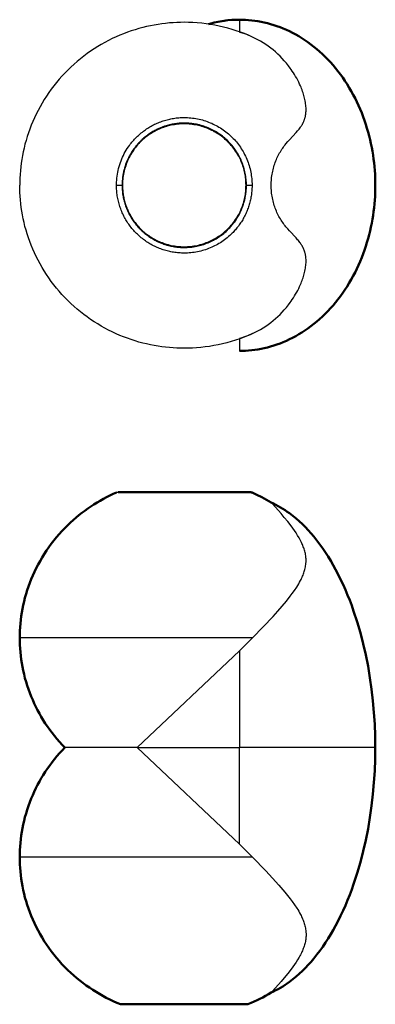
# Model space of a CAD drawing. Units: millimetres. Extents: x 0 to 910, y 0 to 686.
# Drawn here: x 0 to 245, y 0 to 679 of the extents above; entities that cross this region are included whole.
import ezdxf

# ---------------------------------------------------------------- set-up
doc = ezdxf.new("R2010")
doc.units = ezdxf.units.MM
doc.layers.add('Make2D$Visibile$Curve', color=7, linetype='Continuous', true_color=0x000000)
doc.layers.add('Make2D$Visibile$Tangenti', color=7, linetype='Continuous', true_color=0x000000)
doc.layers.add('Make2D$Visibile$CurveSilhouetteScena', color=7, linetype='Continuous', lineweight=50, true_color=0x000000)

msp = doc.modelspace()

# ---------------------------------------------------------------- linework, layer by layer
at = {"layer": 'Make2D$Visibile$Curve', "color": 18, "true_color": 0x000000}
for points in [[(151.54, 678.51), (148.88, 678.47), (146.22, 678.33), (143.54, 678.1), (142.2, 677.94), (140.86, 677.77), (139.51, 677.57), (138.17, 677.34), (136.82, 677.1), (135.48, 676.82), (134.14, 676.53), (132.8, 676.2), (130.12, 675.49)], [(151.54, 678.51), (153.62, 678.49), (155.71, 678.4), (157.82, 678.26), (159.95, 678.05), (162.09, 677.79), (164.24, 677.46), (166.41, 677.07), (168.58, 676.61), (170.75, 676.08), (172.93, 675.49), (175.12, 674.84), (177.3, 674.11), (179.48, 673.31), (181.66, 672.44), (183.84, 671.51), (186, 670.5), (188.16, 669.42), (190.3, 668.27), (192.43, 667.05), (194.54, 665.76), (196.64, 664.4), (198.71, 662.97), (200.75, 661.48), (202.77, 659.91), (204.77, 658.28), (206.73, 656.58), (208.66, 654.82), (210.55, 652.99), (212.41, 651.1), (214.23, 649.15), (216.01, 647.15), (217.75, 645.09), (219.44, 642.97), (221.08, 640.8), (222.68, 638.59), (224.23, 636.32), (225.73, 634.01), (227.17, 631.66), (228.57, 629.27), (229.91, 626.84), (231.19, 624.37), (232.42, 621.88), (233.59, 619.35), (234.71, 616.8), (235.77, 614.23), (236.77, 611.64), (237.71, 609.02), (238.6, 606.4), (239.42, 603.76), (240.19, 601.11), (240.9, 598.45), (241.56, 595.79), (242.15, 593.13), (242.69, 590.47), (243.18, 587.81), (243.61, 585.15), (243.98, 582.51), (244.3, 579.87), (244.57, 577.25), (244.79, 574.64), (244.96, 572.05), (245.08, 569.47), (245.15, 566.92), (245.17, 564.39), (245.15, 561.85), (245.08, 559.3), (244.96, 556.72), (244.79, 554.13), (244.57, 551.52), (244.3, 548.9), (243.98, 546.26), (243.61, 543.62), (243.18, 540.97), (242.69, 538.31), (242.15, 535.65), (241.56, 532.98), (240.9, 530.32), (240.19, 527.67), (239.42, 525.02), (238.6, 522.38), (237.71, 519.75), (236.77, 517.14), (235.77, 514.54), (234.71, 511.97), (233.59, 509.42), (232.42, 506.89), (231.19, 504.4), (229.91, 501.93), (228.57, 499.51), (227.17, 497.11), (225.73, 494.76), (224.23, 492.45), (222.68, 490.19), (221.08, 487.97), (219.44, 485.8), (217.75, 483.69), (216.01, 481.62), (214.23, 479.62), (212.41, 477.67), (210.55, 475.78), (208.66, 473.96), (206.73, 472.19), (204.77, 470.5), (202.77, 468.86), (200.75, 467.3), (198.71, 465.8), (196.64, 464.37), (194.54, 463.01), (192.43, 461.72), (190.3, 460.5), (188.16, 459.35), (186, 458.27), (183.84, 457.26), (181.66, 456.33), (179.48, 455.46), (177.3, 454.66), (175.12, 453.94), (172.93, 453.28), (170.75, 452.69), (168.58, 452.16), (166.41, 451.71), (164.24, 451.31), (162.09, 450.99), (159.95, 450.72), (157.82, 450.52), (155.71, 450.37), (153.62, 450.29), (151.54, 450.26)], [(67.93, 352.94), (67.93, 352.94), (67.93, 352.94), (67.93, 352.94), (67.93, 352.94), (67.93, 352.94)], [(67.93, 352.94), (158.94, 352.88), (158.94, 352.88), (158.95, 352.88), (158.96, 352.88), (158.97, 352.88), (158.97, 352.88), (158.98, 352.88), (158.98, 352.88)], [(158.98, 352.88), (158.98, 352.88)], [(158.98, 352.88), (158.99, 352.88)], [(158.98, 352.88), (158.99, 352.88)], [(158.99, 352.88), (159.07, 352.88), (159.15, 352.88), (159.23, 352.88), (159.31, 352.87), (159.39, 352.86), (159.47, 352.85), (159.54, 352.84), (159.62, 352.82), (159.69, 352.8), (159.77, 352.79), (159.84, 352.77), (159.91, 352.74), (159.98, 352.72), (160.05, 352.69), (160.11, 352.67), (160.18, 352.64)], [(66.73, 352.7), (64.45, 351.67), (62.19, 350.59), (59.95, 349.46), (57.73, 348.28), (55.52, 347.04), (53.34, 345.76), (51.19, 344.42), (49.06, 343.03), (46.96, 341.6), (44.89, 340.11), (42.85, 338.58), (40.85, 337), (38.88, 335.38), (36.95, 333.71), (35.06, 332), (33.21, 330.24), (31.16, 328.21), (29.17, 326.12), (27.23, 323.98), (25.36, 321.8), (23.54, 319.58), (21.79, 317.31), (20.11, 315.01), (18.48, 312.67), (16.93, 310.3), (15.44, 307.9), (14.02, 305.46), (12.67, 303.01), (11.39, 300.53), (10.17, 298.03), (9.03, 295.52), (7.96, 292.99), (6.96, 290.44), (6.03, 287.89), (5.17, 285.33), (4.38, 282.77), (3.65, 280.21), (3, 277.64), (2.41, 275.08), (1.89, 272.53), (1.44, 269.98), (1.05, 267.44), (0.72, 264.92), (0.46, 262.41), (0.26, 259.91), (0.11, 257.43), (0.03, 254.97), (0, 252.53)], [(173.38, 345.79), (170.15, 347.67), (166.86, 349.44), (163.54, 351.1), (160.18, 352.64)], [(173.38, 345.79), (175.03, 345.03), (176.66, 344.21), (178.27, 343.35), (179.86, 342.45), (181.43, 341.5), (182.98, 340.5), (184.5, 339.47), (186, 338.39), (187.17, 337.52), (188.32, 336.62), (190.57, 334.78), (192.76, 332.85), (194.89, 330.85), (196.95, 328.79), (198.96, 326.67), (200.9, 324.49), (202.77, 322.28), (204.89, 319.64), (206.93, 316.93), (208.9, 314.17), (210.81, 311.36), (212.64, 308.5), (214.41, 305.61), (216.11, 302.68), (217.75, 299.72), (219.55, 296.28), (221.28, 292.79), (222.94, 289.26), (224.54, 285.68), (226.06, 282.06), (227.52, 278.41), (228.91, 274.72), (230.24, 271.01), (232.7, 263.52), (234.91, 255.98), (236.87, 248.41), (238.6, 240.85), (240.16, 232.99), (241.5, 225.06), (242.63, 217.08), (243.55, 209.06), (244.26, 201.02), (244.77, 192.98), (245.07, 184.94), (245.17, 176.93)], [(31.09, 176.93), (29.23, 178.88), (27.42, 180.87), (25.66, 182.91), (23.95, 184.98), (22.29, 187.09), (20.7, 189.23), (19.15, 191.41), (17.67, 193.62), (16.25, 195.85), (14.88, 198.11), (13.57, 200.39), (12.33, 202.69), (11.15, 205.02), (10.02, 207.36), (8.96, 209.71), (7.96, 212.08), (6.96, 214.62), (6.03, 217.17), (5.17, 219.73), (4.38, 222.29), (3.65, 224.86), (3, 227.42), (2.41, 229.98), (1.89, 232.53), (1.44, 235.08), (1.05, 237.62), (0.72, 240.14), (0.46, 242.66), (0.26, 245.15), (0.11, 247.63), (0.03, 250.09), (0, 252.53)], [(31.09, 176.93), (29.23, 174.97), (27.42, 172.98), (25.66, 170.94), (23.95, 168.87), (22.29, 166.76), (20.7, 164.62), (19.15, 162.44), (17.67, 160.24), (16.25, 158.01), (14.88, 155.75), (13.57, 153.46), (12.33, 151.16), (11.15, 148.84), (10.02, 146.5), (8.96, 144.14), (7.96, 141.78), (6.96, 139.23), (6.03, 136.68), (5.17, 134.12), (4.38, 131.56), (3.65, 129), (3, 126.44), (2.41, 123.88), (1.89, 121.32), (1.44, 118.77), (1.05, 116.24), (0.72, 113.71), (0.46, 111.2), (0.26, 108.7), (0.11, 106.22), (0.03, 103.76), (0, 101.32)], [(245.17, 176.93), (245.07, 168.91), (244.77, 160.88), (244.26, 152.83), (243.55, 144.79), (242.63, 136.78), (241.5, 128.8), (240.16, 120.87), (238.6, 113.01), (236.87, 105.44), (234.91, 97.87), (232.7, 90.33), (230.24, 82.84), (228.91, 79.13), (227.52, 75.45), (226.06, 71.79), (224.54, 68.18), (222.94, 64.6), (221.28, 61.06), (219.55, 57.57), (217.75, 54.13), (216.11, 51.18), (214.41, 48.25), (212.64, 45.35), (210.81, 42.49), (208.9, 39.68), (206.93, 36.92), (204.89, 34.22), (202.77, 31.58), (200.9, 29.36), (198.96, 27.19), (196.95, 25.07), (194.89, 23), (192.76, 21.01), (190.57, 19.08), (188.32, 17.23), (187.17, 16.34), (186, 15.46), (184.5, 14.39), (182.98, 13.35), (181.43, 12.36), (179.86, 11.41), (178.27, 10.5), (176.66, 9.64), (175.03, 8.83), (173.38, 8.07)], [(69.47, 0), (67.01, 1.04), (64.56, 2.13), (62.13, 3.29), (59.72, 4.51), (57.33, 5.79), (54.97, 7.13), (52.64, 8.53), (50.33, 9.98), (48.06, 11.5), (45.82, 13.07), (43.61, 14.69), (41.45, 16.38), (39.32, 18.11), (37.24, 19.89), (35.2, 21.73), (33.21, 23.61), (31.16, 25.65), (29.17, 27.74), (27.23, 29.87), (25.36, 32.05), (23.54, 34.28), (21.79, 36.54), (20.11, 38.84), (18.48, 41.18), (16.93, 43.56), (15.44, 45.96), (14.02, 48.39), (12.67, 50.85), (11.39, 53.32), (10.17, 55.82), (9.03, 58.34), (7.96, 60.87), (6.96, 63.41), (6.03, 65.96), (5.17, 68.52), (4.38, 71.08), (3.65, 73.65), (3, 76.21), (2.41, 78.77), (1.89, 81.32), (1.44, 83.87), (1.05, 86.41), (0.72, 88.94), (0.46, 91.45), (0.26, 93.94), (0.11, 96.42), (0.03, 98.88), (0, 101.32)], [(173.38, 8.07), (171.47, 6.93), (169.53, 5.84), (167.58, 4.78), (165.61, 3.77), (163.63, 2.8), (161.64, 1.87), (159.63, 0.98), (157.31, 0)], [(128.09, 0), (98.69, 0), (89.73, 0), (71.65, 0), (69.47, 0)], [(157.31, 0), (128.09, 0)]]:
    msp.add_lwpolyline(points, dxfattribs=at)
at = {"layer": 'Make2D$Visibile$Curve', "color": 18, "lineweight": -3, "true_color": 0x000000}
for points in [[(160.55, 666.54), (157.79, 667.75), (154.99, 668.89), (152.15, 669.95), (149.28, 670.94), (146.38, 671.86), (143.45, 672.7), (140.5, 673.46), (137.52, 674.14), (134.53, 674.75), (131.53, 675.27), (128.51, 675.71), (125.49, 676.08), (122.46, 676.36), (119.44, 676.56), (116.41, 676.68), (113.39, 676.72), (110.87, 676.69), (108.34, 676.61), (105.78, 676.46), (103.2, 676.26), (100.61, 676), (98, 675.68), (95.39, 675.29), (92.76, 674.84), (90.12, 674.33), (87.48, 673.75), (84.84, 673.1), (82.19, 672.38), (79.55, 671.6), (76.91, 670.74), (74.27, 669.82), (71.65, 668.83), (69.04, 667.77), (66.45, 666.64), (63.87, 665.44), (61.31, 664.17), (58.78, 662.83), (56.27, 661.42), (53.79, 659.95), (51.34, 658.41), (48.93, 656.8), (46.55, 655.13), (44.22, 653.39), (41.92, 651.6), (39.67, 649.74), (37.47, 647.82), (35.31, 645.85), (33.21, 643.82), (31.16, 641.73), (29.17, 639.6), (27.23, 637.42), (25.36, 635.19), (23.54, 632.92), (21.79, 630.6), (20.11, 628.25), (18.48, 625.86), (16.93, 623.43), (15.44, 620.97), (14.02, 618.49), (12.67, 615.98), (11.39, 613.45), (10.17, 610.89), (9.03, 608.32), (7.96, 605.73), (6.96, 603.14), (6.03, 600.53), (5.17, 597.91), (4.38, 595.3), (3.65, 592.67), (3, 590.05), (2.41, 587.44), (1.89, 584.83), (1.44, 582.22), (1.05, 579.63), (0.72, 577.05), (0.46, 574.48), (0.26, 571.93), (0.11, 569.39), (0.03, 566.88), (0, 564.39)], [(160.55, 666.54), (159.21, 667.13), (157.86, 667.68), (156.5, 668.2), (155.13, 668.68), (153.34, 669.26), (151.54, 669.77)], [(173.38, 564.39), (173.39, 565.48), (173.43, 566.57), (173.5, 567.65), (173.59, 568.74), (173.7, 569.82), (173.84, 570.89), (174.01, 571.96), (174.2, 573.03), (174.41, 574.08), (174.65, 575.13), (174.92, 576.16), (175.2, 577.19), (175.51, 578.2), (175.84, 579.2), (176.2, 580.19), (176.57, 581.16), (176.97, 582.12), (177.38, 583.06), (177.81, 583.99), (178.26, 584.9), (178.73, 585.79), (179.22, 586.66), (179.72, 587.52), (180.24, 588.36), (180.77, 589.19), (181.32, 590), (181.87, 590.78), (182.44, 591.55), (183.01, 592.31), (183.59, 593.04), (184.78, 594.48), (185.93, 595.78), (190.5, 600.69), (191.58, 601.89), (192.1, 602.5), (192.61, 603.11), (193.1, 603.74), (193.57, 604.37), (193.92, 604.86), (194.25, 605.37), (194.57, 605.88), (194.88, 606.4), (195.05, 606.71), (195.22, 607.02), (195.38, 607.34), (195.54, 607.66), (195.69, 607.98), (195.83, 608.31), (195.97, 608.64), (196.1, 608.97), (196.23, 609.31), (196.35, 609.65), (196.46, 609.99), (196.57, 610.34), (196.67, 610.69), (196.76, 611.04), (196.85, 611.39), (196.93, 611.75), (197.01, 612.11), (197.08, 612.47), (197.14, 612.84), (197.19, 613.2), (197.29, 613.94), (197.35, 614.69), (197.4, 615.44), (197.42, 616.2), (197.42, 616.97), (197.4, 617.74), (197.34, 618.68), (197.26, 619.63), (197.14, 620.59), (197, 621.54), (196.83, 622.5), (196.64, 623.46), (196.42, 624.41), (196.19, 625.36), (195.93, 626.31), (195.64, 627.25), (195.34, 628.2), (195.02, 629.13), (194.69, 630.07), (194.33, 631), (193.96, 631.92), (193.57, 632.83), (192.97, 634.17), (192.33, 635.5), (191.66, 636.81), (190.97, 638.11), (190.24, 639.39), (189.48, 640.65), (188.7, 641.89), (187.89, 643.12), (187.21, 644.11), (186.52, 645.09), (185.21, 646.83), (183.85, 648.52), (182.44, 650.17), (180.99, 651.77), (179.49, 653.32), (177.95, 654.81), (176.36, 656.25), (174.74, 657.64), (173.08, 658.96), (171.39, 660.23), (169.66, 661.44), (167.89, 662.59), (166.1, 663.68), (164.28, 664.7), (162.43, 665.65), (160.55, 666.54)], [(156.04, 564.39), (156.02, 565.43), (155.99, 566.48), (155.92, 567.52), (155.83, 568.56), (155.72, 569.6), (155.58, 570.63), (155.41, 571.66), (155.22, 572.69), (155, 573.71), (154.76, 574.73), (154.49, 575.74), (154.2, 576.74), (153.89, 577.73), (153.55, 578.72), (153.18, 579.7), (152.8, 580.67), (152.38, 581.63), (151.95, 582.58), (151.49, 583.52), (151.01, 584.45), (150.5, 585.36), (149.98, 586.27), (149.43, 587.15), (148.86, 588.03), (148.27, 588.89), (147.66, 589.74), (147.02, 590.57), (146.37, 591.38), (145.7, 592.18), (145.01, 592.96), (144.29, 593.73), (143.57, 594.48), (142.83, 595.19), (142.08, 595.89), (141.31, 596.58), (140.52, 597.24), (139.72, 597.88), (138.9, 598.51), (138.07, 599.11), (137.22, 599.7), (136.32, 600.29), (135.4, 600.85), (134.47, 601.39), (133.53, 601.91), (132.6, 602.39), (131.66, 602.85), (130.71, 603.29), (129.75, 603.7), (128.81, 604.08), (127.86, 604.43), (126.9, 604.76), (125.94, 605.07), (124.97, 605.36), (123.99, 605.62), (123.01, 605.86), (122.02, 606.07), (120.97, 606.27), (119.93, 606.45), (118.88, 606.59), (117.82, 606.72), (116.77, 606.81), (115.71, 606.88), (114.65, 606.92), (113.39, 606.94), (112.55, 606.93), (111.71, 606.91), (110.87, 606.86), (110.03, 606.8), (109.2, 606.73), (108.36, 606.64), (107.53, 606.53), (106.7, 606.4), (105.87, 606.26), (105.04, 606.1), (104.22, 605.93), (103.4, 605.74), (102.59, 605.53), (101.78, 605.31), (100.97, 605.07), (100.17, 604.82), (99.37, 604.55), (98.57, 604.26), (97.78, 603.95), (97, 603.63), (96.22, 603.3), (95.45, 602.95), (94.68, 602.58), (93.93, 602.2), (93.21, 601.83), (92.51, 601.44), (91.81, 601.03), (91.12, 600.62), (90.43, 600.19), (89.76, 599.74), (89.09, 599.29), (88.43, 598.82), (87.75, 598.32), (87.08, 597.8), (86.42, 597.27), (85.77, 596.72), (85.13, 596.17), (84.51, 595.6), (83.89, 595.02), (83.29, 594.42), (82.71, 593.84), (82.15, 593.24), (81.6, 592.63), (81.06, 592.01), (80.54, 591.38), (80.02, 590.74), (79.52, 590.1), (79.03, 589.44), (78.35, 588.47), (77.69, 587.48), (77.06, 586.48), (76.46, 585.46), (75.89, 584.42), (75.34, 583.37), (74.83, 582.3), (74.34, 581.22), (73.89, 580.12), (73.46, 579), (73.08, 577.91), (72.69, 576.71), (72.37, 575.58), (72.07, 574.43), (71.81, 573.28), (71.58, 572.12), (71.38, 570.96), (71.21, 569.79), (71.08, 568.61), (70.98, 567.43), (70.91, 566.23), (70.87, 565.02), (70.87, 564.39)], [(151.01, 584.44), (150.32, 585.66), (149.6, 586.85), (148.83, 588.02), (148.03, 589.16), (147.33, 590.09), (146.6, 591), (145.86, 591.89), (145.09, 592.76), (144.29, 593.61), (143.47, 594.43), (142.63, 595.23), (141.77, 596.01), (140.88, 596.77), (139.98, 597.5), (139.06, 598.21), (138.11, 598.89), (137.15, 599.55), (136.18, 600.17), (135.18, 600.78), (134.17, 601.35), (133.32, 601.81), (132.47, 602.24), (131.6, 602.66), (130.73, 603.05), (129.7, 603.49), (128.66, 603.9), (127.61, 604.28), (126.55, 604.64), (125.49, 604.96), (124.41, 605.26), (123.33, 605.53), (122.25, 605.77), (121.15, 605.99), (120.06, 606.17), (118.95, 606.33), (117.85, 606.46), (116.74, 606.56), (115.62, 606.64), (114.51, 606.68), (113.39, 606.69), (112.27, 606.68), (111.16, 606.64), (110.04, 606.56), (108.93, 606.46), (107.83, 606.33), (106.72, 606.17), (105.63, 605.99), (104.53, 605.77), (103.45, 605.53), (102.37, 605.26), (101.29, 604.96), (100.23, 604.64), (99.17, 604.28), (98.12, 603.9), (97.08, 603.49), (96.05, 603.05), (95.12, 602.63), (94.2, 602.19), (93.3, 601.72), (92.4, 601.24), (91.52, 600.73), (90.65, 600.2), (89.79, 599.65), (88.95, 599.08), (88.11, 598.5), (87.3, 597.89), (86.5, 597.26), (85.71, 596.61), (84.94, 595.95), (84.18, 595.26), (83.44, 594.56), (82.68, 593.8)], [(160.55, 462.23), (157.62, 460.95), (154.67, 459.76), (151.7, 458.66), (148.72, 457.65), (145.73, 456.72), (142.74, 455.88), (139.75, 455.13), (136.77, 454.47), (133.79, 453.89), (130.82, 453.39), (127.87, 452.97), (124.93, 452.64), (122.01, 452.38), (119.11, 452.2), (116.24, 452.09), (113.39, 452.06), (110.87, 452.08), (108.34, 452.17), (105.78, 452.31), (103.2, 452.51), (100.61, 452.77), (98, 453.09), (95.39, 453.48), (92.76, 453.93), (90.12, 454.45), (87.48, 455.03), (84.84, 455.68), (82.19, 456.39), (79.55, 457.18), (76.91, 458.03), (74.27, 458.95), (71.65, 459.94), (69.04, 461), (66.45, 462.13), (63.87, 463.33), (61.31, 464.6), (58.78, 465.94), (56.27, 467.35), (53.79, 468.82), (51.34, 470.37), (48.93, 471.97), (46.55, 473.64), (44.22, 475.38), (41.92, 477.18), (39.67, 479.04), (37.47, 480.95), (35.31, 482.93), (33.21, 484.96), (31.16, 487.04), (29.17, 489.17), (27.23, 491.36), (25.36, 493.58), (23.54, 495.86), (21.79, 498.17), (20.11, 500.53), (18.48, 502.92), (16.93, 505.34), (15.44, 507.8), (14.02, 510.28), (12.67, 512.79), (11.39, 515.33), (10.17, 517.88), (9.03, 520.45), (7.96, 523.04), (6.96, 525.64), (6.03, 528.24), (5.17, 530.86), (4.38, 533.48), (3.65, 536.1), (3, 538.72), (2.41, 541.34), (1.89, 543.95), (1.44, 546.55), (1.05, 549.14), (0.72, 551.73), (0.46, 554.29), (0.26, 556.84), (0.11, 559.38), (0.03, 561.89), (0, 564.39)], [(70.65, 564.39), (70.82, 564.39), (70.86, 564.39), (70.87, 564.39), (70.87, 564.39), (70.87, 564.39), (70.87, 564.39), (70.87, 564.39), (70.87, 564.39), (70.87, 564.39)], [(70.87, 564.39), (70.87, 564.39), (70.87, 564.39), (70.87, 564.39), (70.87, 564.39), (70.87, 564.39), (70.87, 564.39), (70.85, 564.39), (70.81, 564.39), (70.65, 564.39)], [(70.87, 564.39), (70.88, 563.54), (70.9, 562.7), (70.94, 561.86), (71, 561.03), (71.08, 560.19), (71.17, 559.35), (71.28, 558.52), (71.4, 557.69), (71.54, 556.86), (71.7, 556.03), (71.87, 555.21), (72.06, 554.39), (72.27, 553.57), (72.49, 552.76), (72.73, 551.96), (72.98, 551.15), (73.25, 550.37), (73.53, 549.58), (73.83, 548.8), (74.14, 548.03), (74.47, 547.26), (74.81, 546.51), (75.17, 545.75), (75.54, 545.01), (75.93, 544.27), (76.33, 543.54), (76.74, 542.82), (77.17, 542.1), (77.62, 541.4), (78.07, 540.7), (78.55, 540.01), (79.03, 539.33), (79.52, 538.68), (80.02, 538.03), (80.54, 537.39), (81.06, 536.76), (81.6, 536.14), (82.15, 535.53), (82.71, 534.93), (83.29, 534.35), (83.89, 533.75), (84.51, 533.17), (85.13, 532.6), (85.77, 532.05), (86.42, 531.5), (87.08, 530.97), (87.75, 530.46), (88.43, 529.95), (89.09, 529.48), (89.76, 529.03), (90.43, 528.59), (91.12, 528.16), (91.81, 527.74), (92.51, 527.34), (93.21, 526.94), (93.93, 526.57), (94.68, 526.19), (95.45, 525.82), (96.22, 525.47), (97, 525.14), (97.78, 524.82), (98.57, 524.51), (99.37, 524.23), (100.17, 523.95), (100.97, 523.7), (101.78, 523.46), (102.59, 523.24), (103.4, 523.03), (104.22, 522.84), (105.04, 522.67), (105.87, 522.51), (106.7, 522.37), (107.53, 522.25), (108.36, 522.14), (109.2, 522.04), (110.03, 521.97), (110.87, 521.91), (111.71, 521.87), (112.55, 521.84), (113.58, 521.83), (114.65, 521.85), (115.71, 521.89), (116.77, 521.96), (117.82, 522.06), (118.88, 522.18), (119.93, 522.33), (120.97, 522.5), (122.02, 522.7), (123.01, 522.92), (123.99, 523.15), (124.97, 523.42), (125.94, 523.7), (126.9, 524.01), (127.86, 524.34), (128.81, 524.69), (129.75, 525.07), (130.71, 525.48), (131.66, 525.92), (132.6, 526.38), (133.53, 526.86), (134.47, 527.38), (135.4, 527.92), (136.32, 528.49), (137.22, 529.08), (138.11, 529.69), (138.98, 530.32), (139.83, 530.98), (140.67, 531.65), (141.41, 532.29), (142.15, 532.94), (142.86, 533.61), (143.57, 534.3), (144.3, 535.04), (145.01, 535.81), (145.7, 536.59), (146.37, 537.39), (147.02, 538.21), (147.66, 539.04), (148.27, 539.88), (148.86, 540.74), (149.43, 541.62), (149.98, 542.51), (150.5, 543.41), (151.01, 544.32), (151.49, 545.25), (151.95, 546.19), (152.38, 547.14), (152.8, 548.1), (153.18, 549.07), (153.55, 550.05), (153.89, 551.04), (154.2, 552.03), (154.49, 553.04), (154.76, 554.05), (155, 555.06), (155.22, 556.08), (155.41, 557.11), (155.58, 558.14), (155.72, 559.17), (155.83, 560.21), (155.92, 561.25), (155.99, 562.3), (156.02, 563.34), (156.04, 564.39)], [(160.55, 462.23), (162.43, 463.12), (164.28, 464.08), (166.1, 465.1), (167.89, 466.18), (169.65, 467.33), (171.38, 468.54), (173.08, 469.81), (174.74, 471.14), (176.36, 472.52), (177.95, 473.96), (179.49, 475.46), (180.99, 477), (182.44, 478.6), (183.85, 480.25), (185.21, 481.94), (186.52, 483.69), (187.21, 484.66), (187.89, 485.65), (188.7, 486.88), (189.48, 488.12), (190.24, 489.39), (190.96, 490.66), (191.66, 491.96), (192.33, 493.27), (192.97, 494.6), (193.57, 495.94), (193.96, 496.86), (194.33, 497.78), (194.69, 498.71), (195.02, 499.64), (195.34, 500.58), (195.64, 501.52), (195.92, 502.47), (196.18, 503.41), (196.42, 504.36), (196.64, 505.32), (196.83, 506.27), (197, 507.23), (197.14, 508.18), (197.25, 509.14), (197.34, 510.09), (197.4, 511.04), (197.42, 511.81), (197.42, 512.57), (197.4, 513.33), (197.35, 514.08), (197.28, 514.83), (197.19, 515.57), (197.14, 515.93), (197.07, 516.3), (197.01, 516.66), (196.93, 517.02), (196.85, 517.38), (196.76, 517.73), (196.67, 518.09), (196.57, 518.43), (196.46, 518.78), (196.35, 519.12), (196.23, 519.46), (196.1, 519.8), (195.97, 520.13), (195.83, 520.46), (195.69, 520.79), (195.54, 521.11), (195.38, 521.43), (195.22, 521.75), (195.05, 522.06), (194.88, 522.38), (194.57, 522.89), (194.25, 523.4), (193.92, 523.9), (193.57, 524.4), (193.1, 525.03), (192.61, 525.65), (192.1, 526.27), (191.58, 526.88), (190.5, 528.08), (185.93, 532.99), (184.78, 534.29), (183.59, 535.73), (183.01, 536.46), (182.44, 537.22), (181.87, 537.99), (181.32, 538.77), (180.77, 539.58), (180.24, 540.41), (179.72, 541.25), (179.22, 542.11), (178.73, 542.98), (178.26, 543.88), (177.81, 544.78), (177.38, 545.71), (176.97, 546.65), (176.57, 547.61), (176.2, 548.59), (175.84, 549.57), (175.51, 550.57), (175.2, 551.59), (174.92, 552.61), (174.65, 553.64), (174.41, 554.69), (174.2, 555.75), (174.01, 556.81), (173.84, 557.88), (173.7, 558.95), (173.59, 560.03), (173.5, 561.12), (173.43, 562.2), (173.39, 563.29), (173.38, 564.39)], [(82.62, 535.03), (83.44, 534.21), (84.18, 533.51), (84.94, 532.82), (85.71, 532.16), (86.5, 531.51), (87.3, 530.88), (88.11, 530.28), (88.95, 529.69), (89.79, 529.12), (90.65, 528.57), (91.52, 528.04), (92.4, 527.54), (93.3, 527.05), (94.2, 526.58), (95.12, 526.14), (96.05, 525.72), (97.08, 525.28), (98.12, 524.87), (99.17, 524.49), (100.23, 524.14), (101.29, 523.81), (102.37, 523.51), (103.45, 523.24), (104.53, 523), (105.63, 522.78), (106.72, 522.6), (107.83, 522.44), (108.93, 522.31), (110.04, 522.21), (111.16, 522.14), (112.27, 522.09), (113.39, 522.08), (114.51, 522.09), (115.62, 522.14), (116.74, 522.21), (117.85, 522.31), (118.95, 522.44), (120.06, 522.6), (121.15, 522.78), (122.25, 523), (123.33, 523.24), (124.41, 523.51), (125.49, 523.81), (126.55, 524.14), (127.61, 524.49), (128.66, 524.87), (129.7, 525.28), (130.73, 525.72), (131.6, 526.12), (132.47, 526.53), (133.32, 526.97), (134.17, 527.42), (135.18, 528), (136.18, 528.6), (137.15, 529.23), (138.11, 529.88), (139.06, 530.56), (139.98, 531.27), (140.88, 532), (141.77, 532.76), (142.63, 533.54), (143.47, 534.34), (144.29, 535.17), (145.09, 536.01), (145.86, 536.88), (146.6, 537.77), (147.33, 538.68), (148.03, 539.61), (148.84, 540.78), (149.62, 541.96), (150.36, 543.18), (151.05, 544.41)], [(151.54, 459), (153.34, 459.51), (155.13, 460.09), (156.5, 460.57), (157.86, 461.09), (159.21, 461.64), (160.55, 462.23)], [(151.54, 458.6), (151.54, 452.36), (151.54, 450.78), (151.54, 450.39), (151.54, 450.29), (151.54, 450.27), (151.54, 450.26), (151.54, 450.26), (151.54, 450.26), (151.54, 450.26)], [(66.73, 352.7), (66.81, 352.73), (66.89, 352.76)], [(160.55, 252.53), (167.89, 260.04), (174.74, 267.32), (177.95, 270.88), (180.99, 274.37), (183.85, 277.8), (186.52, 281.19), (187.89, 283.03), (189.48, 285.27), (190.96, 287.5), (191.66, 288.61), (192.33, 289.73), (192.97, 290.85), (193.57, 291.96), (193.96, 292.72), (194.33, 293.48), (194.69, 294.25), (195.02, 295.02), (195.34, 295.79), (195.64, 296.57), (195.92, 297.35), (196.18, 298.14), (196.42, 298.93), (196.64, 299.73), (196.83, 300.54), (197, 301.36), (197.14, 302.19), (197.25, 303.02), (197.3, 303.45), (197.34, 303.87), (197.37, 304.3), (197.4, 304.73), (197.42, 305.44), (197.42, 306.15), (197.4, 306.88), (197.35, 307.61), (197.28, 308.35), (197.19, 309.1), (197.07, 309.86), (196.93, 310.62), (196.76, 311.4), (196.57, 312.18), (196.35, 312.96), (196.1, 313.76), (195.83, 314.56), (195.54, 315.36), (195.22, 316.16), (194.88, 316.96), (194.57, 317.64), (194.25, 318.32), (193.57, 319.68), (193.1, 320.55), (192.61, 321.43), (191.58, 323.16), (190.5, 324.85), (189.39, 326.51), (188.25, 328.13), (187.09, 329.69), (184.78, 332.68), (182.44, 335.56), (180.24, 338.15), (174.2, 344.91), (173.38, 345.79), (173.38, 345.79)], [(173.38, 345.79), (173.38, 345.79), (173.38, 345.79), (173.38, 345.79), (173.38, 345.79), (173.38, 345.79), (173.38, 345.79), (173.38, 345.79)], [(160.55, 252.53), (0, 252.53), (0, 252.53)], [(151.54, 243.58), (160.55, 252.53)], [(80.89, 176.93), (151.54, 243.58)], [(151.54, 243.58), (151.54, 176.93)], [(80.89, 176.93), (71.65, 176.93), (47.08, 176.93), (33.21, 176.93), (31.63, 176.93), (31.09, 176.93), (31.09, 176.93)], [(80.89, 176.93), (151.54, 110.28)], [(151.54, 110.28), (151.54, 176.93)], [(151.54, 110.28), (160.55, 101.32)], [(160.55, 101.32), (0, 101.32), (0, 101.32)], [(160.55, 101.32), (169.68, 91.95), (174.35, 86.96), (178.73, 82.09), (182.8, 77.33), (184.71, 74.99), (186.52, 72.67), (187.89, 70.83), (189.48, 68.59), (190.97, 66.36), (191.66, 65.24), (192.33, 64.13), (192.97, 63.01), (193.57, 61.9), (193.96, 61.14), (194.33, 60.37), (194.69, 59.61), (195.02, 58.84), (195.34, 58.06), (195.65, 57.29), (195.93, 56.5), (196.19, 55.72), (196.42, 54.93), (196.64, 54.13), (196.83, 53.32), (197, 52.5), (197.14, 51.67), (197.26, 50.83), (197.3, 50.41), (197.34, 49.99), (197.37, 49.56), (197.4, 49.13), (197.42, 48.42), (197.42, 47.7), (197.4, 46.98), (197.36, 46.25), (197.29, 45.51), (197.2, 44.76), (197.08, 44), (196.94, 43.23), (196.77, 42.46), (196.57, 41.68), (196.35, 40.89), (196.11, 40.1), (195.84, 39.3), (195.54, 38.5), (195.22, 37.7), (194.88, 36.9), (194.57, 36.21), (194.25, 35.53), (193.57, 34.17), (193.1, 33.29), (192.61, 32.42), (191.58, 30.69), (190.5, 29), (189.39, 27.34), (188.25, 25.73), (187.09, 24.16), (184.78, 21.18), (182.44, 18.29), (180.24, 15.71), (174.2, 8.95), (173.38, 8.07), (173.38, 8.07)]]:
    msp.add_lwpolyline(points, dxfattribs=at)
at = {"layer": 'Make2D$Visibile$CurveSilhouetteScena', "color": 18, "true_color": 0x000000}
for points in [[(151.54, 678.51), (148.88, 678.47), (146.22, 678.33), (143.54, 678.1), (142.2, 677.94), (140.86, 677.77), (139.51, 677.57), (138.17, 677.34), (136.82, 677.1), (135.48, 676.82), (134.14, 676.53), (132.8, 676.2), (130.12, 675.49)], [(151.54, 678.51), (153.62, 678.49), (155.71, 678.4), (157.82, 678.26), (159.95, 678.05), (162.09, 677.79), (164.24, 677.46), (166.41, 677.07), (168.58, 676.61), (170.75, 676.08), (172.93, 675.49), (175.12, 674.84), (177.3, 674.11), (179.48, 673.31), (181.66, 672.44), (183.84, 671.51), (186, 670.5), (188.16, 669.42), (190.3, 668.27), (192.43, 667.05), (194.54, 665.76), (196.64, 664.4), (198.71, 662.97), (200.75, 661.48), (202.77, 659.91), (204.77, 658.28), (206.73, 656.58), (208.66, 654.82), (210.55, 652.99), (212.41, 651.1), (214.23, 649.15), (216.01, 647.15), (217.75, 645.09), (219.44, 642.97), (221.08, 640.8), (222.68, 638.59), (224.23, 636.32), (225.73, 634.01), (227.17, 631.66), (228.57, 629.27), (229.91, 626.84), (231.19, 624.37), (232.42, 621.88), (233.59, 619.35), (234.71, 616.8), (235.77, 614.23), (236.77, 611.64), (237.71, 609.02), (238.6, 606.4), (239.42, 603.76), (240.19, 601.11), (240.9, 598.45), (241.56, 595.79), (242.15, 593.13), (242.69, 590.47), (243.18, 587.81), (243.61, 585.15), (243.98, 582.51), (244.3, 579.87), (244.57, 577.25), (244.79, 574.64), (244.96, 572.05), (245.08, 569.47), (245.15, 566.92), (245.17, 564.39), (245.15, 561.85), (245.08, 559.3), (244.96, 556.72), (244.79, 554.13), (244.57, 551.52), (244.3, 548.9), (243.98, 546.26), (243.61, 543.62), (243.18, 540.97), (242.69, 538.31), (242.15, 535.65), (241.56, 532.98), (240.9, 530.32), (240.19, 527.67), (239.42, 525.02), (238.6, 522.38), (237.71, 519.75), (236.77, 517.14), (235.77, 514.54), (234.71, 511.97), (233.59, 509.42), (232.42, 506.89), (231.19, 504.4), (229.91, 501.93), (228.57, 499.51), (227.17, 497.11), (225.73, 494.76), (224.23, 492.45), (222.68, 490.19), (221.08, 487.97), (219.44, 485.8), (217.75, 483.69), (216.01, 481.62), (214.23, 479.62), (212.41, 477.67), (210.55, 475.78), (208.66, 473.96), (206.73, 472.19), (204.77, 470.5), (202.77, 468.86), (200.75, 467.3), (198.71, 465.8), (196.64, 464.37), (194.54, 463.01), (192.43, 461.72), (190.3, 460.5), (188.16, 459.35), (186, 458.27), (183.84, 457.26), (181.66, 456.33), (179.48, 455.46), (177.3, 454.66), (175.12, 453.94), (172.93, 453.28), (170.75, 452.69), (168.58, 452.16), (166.41, 451.71), (164.24, 451.31), (162.09, 450.99), (159.95, 450.72), (157.82, 450.52), (155.71, 450.37), (153.62, 450.29), (151.54, 450.26)], [(67.93, 352.94), (67.93, 352.94), (67.93, 352.94), (67.93, 352.94), (67.93, 352.94), (67.93, 352.94)], [(67.93, 352.94), (158.94, 352.88), (158.94, 352.88), (158.95, 352.88), (158.96, 352.88), (158.97, 352.88), (158.97, 352.88), (158.98, 352.88), (158.98, 352.88)], [(158.98, 352.88), (158.98, 352.88)], [(158.98, 352.88), (158.99, 352.88)], [(158.98, 352.88), (158.99, 352.88)], [(158.99, 352.88), (159.07, 352.88), (159.15, 352.88), (159.23, 352.88), (159.31, 352.87), (159.39, 352.86), (159.47, 352.85), (159.54, 352.84), (159.62, 352.82), (159.69, 352.8), (159.77, 352.79), (159.84, 352.77), (159.91, 352.74), (159.98, 352.72), (160.05, 352.69), (160.11, 352.67), (160.18, 352.64)], [(66.73, 352.7), (64.45, 351.67), (62.19, 350.59), (59.95, 349.46), (57.73, 348.28), (55.52, 347.04), (53.34, 345.76), (51.19, 344.42), (49.06, 343.03), (46.96, 341.6), (44.89, 340.11), (42.85, 338.58), (40.85, 337), (38.88, 335.38), (36.95, 333.71), (35.06, 332), (33.21, 330.24), (31.16, 328.21), (29.17, 326.12), (27.23, 323.98), (25.36, 321.8), (23.54, 319.58), (21.79, 317.31), (20.11, 315.01), (18.48, 312.67), (16.93, 310.3), (15.44, 307.9), (14.02, 305.46), (12.67, 303.01), (11.39, 300.53), (10.17, 298.03), (9.03, 295.52), (7.96, 292.99), (6.96, 290.44), (6.03, 287.89), (5.17, 285.33), (4.38, 282.77), (3.65, 280.21), (3, 277.64), (2.41, 275.08), (1.89, 272.53), (1.44, 269.98), (1.05, 267.44), (0.72, 264.92), (0.46, 262.41), (0.26, 259.91), (0.11, 257.43), (0.03, 254.97), (0, 252.53)], [(173.38, 345.79), (170.15, 347.67), (166.86, 349.44), (163.54, 351.1), (160.18, 352.64)], [(173.38, 345.79), (175.03, 345.03), (176.66, 344.21), (178.27, 343.35), (179.86, 342.45), (181.43, 341.5), (182.98, 340.5), (184.5, 339.47), (186, 338.39), (187.17, 337.52), (188.32, 336.62), (190.57, 334.78), (192.76, 332.85), (194.89, 330.85), (196.95, 328.79), (198.96, 326.67), (200.9, 324.49), (202.77, 322.28), (204.89, 319.64), (206.93, 316.93), (208.9, 314.17), (210.81, 311.36), (212.64, 308.5), (214.41, 305.61), (216.11, 302.68), (217.75, 299.72), (219.55, 296.28), (221.28, 292.79), (222.94, 289.26), (224.54, 285.68), (226.06, 282.06), (227.52, 278.41), (228.91, 274.72), (230.24, 271.01), (232.7, 263.52), (234.91, 255.98), (236.87, 248.41), (238.6, 240.85), (240.16, 232.99), (241.5, 225.06), (242.63, 217.08), (243.55, 209.06), (244.26, 201.02), (244.77, 192.98), (245.07, 184.94), (245.17, 176.93)], [(31.09, 176.93), (29.23, 178.88), (27.42, 180.87), (25.66, 182.91), (23.95, 184.98), (22.29, 187.09), (20.7, 189.23), (19.15, 191.41), (17.67, 193.62), (16.25, 195.85), (14.88, 198.11), (13.57, 200.39), (12.33, 202.69), (11.15, 205.02), (10.02, 207.36), (8.96, 209.71), (7.96, 212.08), (6.96, 214.62), (6.03, 217.17), (5.17, 219.73), (4.38, 222.29), (3.65, 224.86), (3, 227.42), (2.41, 229.98), (1.89, 232.53), (1.44, 235.08), (1.05, 237.62), (0.72, 240.14), (0.46, 242.66), (0.26, 245.15), (0.11, 247.63), (0.03, 250.09), (0, 252.53)], [(31.09, 176.93), (29.23, 174.97), (27.42, 172.98), (25.66, 170.94), (23.95, 168.87), (22.29, 166.76), (20.7, 164.62), (19.15, 162.44), (17.67, 160.24), (16.25, 158.01), (14.88, 155.75), (13.57, 153.46), (12.33, 151.16), (11.15, 148.84), (10.02, 146.5), (8.96, 144.14), (7.96, 141.78), (6.96, 139.23), (6.03, 136.68), (5.17, 134.12), (4.38, 131.56), (3.65, 129), (3, 126.44), (2.41, 123.88), (1.89, 121.32), (1.44, 118.77), (1.05, 116.24), (0.72, 113.71), (0.46, 111.2), (0.26, 108.7), (0.11, 106.22), (0.03, 103.76), (0, 101.32)], [(245.17, 176.93), (245.07, 168.91), (244.77, 160.88), (244.26, 152.83), (243.55, 144.79), (242.63, 136.78), (241.5, 128.8), (240.16, 120.87), (238.6, 113.01), (236.87, 105.44), (234.91, 97.87), (232.7, 90.33), (230.24, 82.84), (228.91, 79.13), (227.52, 75.45), (226.06, 71.79), (224.54, 68.18), (222.94, 64.6), (221.28, 61.06), (219.55, 57.57), (217.75, 54.13), (216.11, 51.18), (214.41, 48.25), (212.64, 45.35), (210.81, 42.49), (208.9, 39.68), (206.93, 36.92), (204.89, 34.22), (202.77, 31.58), (200.9, 29.36), (198.96, 27.19), (196.95, 25.07), (194.89, 23), (192.76, 21.01), (190.57, 19.08), (188.32, 17.23), (187.17, 16.34), (186, 15.46), (184.5, 14.39), (182.98, 13.35), (181.43, 12.36), (179.86, 11.41), (178.27, 10.5), (176.66, 9.64), (175.03, 8.83), (173.38, 8.07)], [(69.47, 0), (67.01, 1.04), (64.56, 2.13), (62.13, 3.29), (59.72, 4.51), (57.33, 5.79), (54.97, 7.13), (52.64, 8.53), (50.33, 9.98), (48.06, 11.5), (45.82, 13.07), (43.61, 14.69), (41.45, 16.38), (39.32, 18.11), (37.24, 19.89), (35.2, 21.73), (33.21, 23.61), (31.16, 25.65), (29.17, 27.74), (27.23, 29.87), (25.36, 32.05), (23.54, 34.28), (21.79, 36.54), (20.11, 38.84), (18.48, 41.18), (16.93, 43.56), (15.44, 45.96), (14.02, 48.39), (12.67, 50.85), (11.39, 53.32), (10.17, 55.82), (9.03, 58.34), (7.96, 60.87), (6.96, 63.41), (6.03, 65.96), (5.17, 68.52), (4.38, 71.08), (3.65, 73.65), (3, 76.21), (2.41, 78.77), (1.89, 81.32), (1.44, 83.87), (1.05, 86.41), (0.72, 88.94), (0.46, 91.45), (0.26, 93.94), (0.11, 96.42), (0.03, 98.88), (0, 101.32)], [(173.38, 8.07), (171.47, 6.93), (169.53, 5.84), (167.58, 4.78), (165.61, 3.77), (163.63, 2.8), (161.64, 1.87), (159.63, 0.98), (157.31, 0)], [(128.09, 0), (98.69, 0), (89.73, 0), (71.65, 0), (69.47, 0)], [(157.31, 0), (128.09, 0)]]:
    msp.add_lwpolyline(points, dxfattribs=at)
at = {"layer": 'Make2D$Visibile$Tangenti', "color": 18, "lineweight": -3, "true_color": 0x000000}
for points in [[(151.54, 678.51), (151.54, 670.17)], [(66.73, 564.39), (66.74, 565.43), (66.78, 566.47), (66.86, 567.85), (66.98, 569.23), (67.15, 570.6), (67.35, 571.97), (67.6, 573.33), (67.88, 574.68), (68.21, 576.03), (68.57, 577.36), (68.98, 578.69), (69.42, 579.99), (69.89, 581.28), (70.41, 582.55), (70.95, 583.78), (71.52, 585), (72.13, 586.19), (72.78, 587.37), (73.46, 588.53), (74.17, 589.67), (74.91, 590.79), (75.69, 591.89), (76.24, 592.63), (76.81, 593.37), (77.39, 594.09), (77.99, 594.8), (78.6, 595.5), (79.23, 596.19), (79.87, 596.86), (80.52, 597.52), (81.16, 598.15), (81.82, 598.77), (82.49, 599.37), (83.17, 599.96), (83.86, 600.54), (84.56, 601.1), (85.28, 601.65), (86, 602.19), (86.75, 602.72), (87.5, 603.23), (88.27, 603.73), (89.04, 604.22), (89.83, 604.69), (90.62, 605.14), (91.42, 605.58), (92.24, 606.01), (93.05, 606.41), (93.88, 606.81), (94.72, 607.18), (95.56, 607.54), (96.41, 607.88), (97.26, 608.21), (98.12, 608.52), (98.99, 608.81), (99.86, 609.08), (100.74, 609.34), (101.62, 609.58), (102.51, 609.8), (103.4, 610.01), (104.3, 610.2), (105.2, 610.37), (106.1, 610.52), (107, 610.65), (107.91, 610.77), (108.82, 610.87), (109.73, 610.95), (110.64, 611.02), (111.56, 611.06), (112.47, 611.09), (113.45, 611.1), (114.6, 611.09), (115.75, 611.05), (116.89, 610.97), (118.03, 610.88), (119.17, 610.75), (120.31, 610.6), (121.44, 610.41), (122.57, 610.2), (123.69, 609.97), (124.81, 609.7), (125.92, 609.41), (127.02, 609.09), (128.11, 608.74), (129.2, 608.37), (130.27, 607.97), (131.33, 607.55), (132.37, 607.1), (133.4, 606.63), (134.41, 606.14), (135.42, 605.62), (136.41, 605.08), (137.38, 604.51), (138.35, 603.92), (139.29, 603.31), (140.26, 602.65), (141.2, 601.97), (142.13, 601.27), (143.04, 600.54), (143.93, 599.8), (144.81, 599.02), (145.66, 598.23), (146.49, 597.42), (147.25, 596.65), (147.98, 595.86), (148.7, 595.06), (149.39, 594.24), (150.11, 593.35), (150.81, 592.44), (151.49, 591.52), (152.14, 590.58), (152.77, 589.62), (153.38, 588.65), (153.96, 587.66), (154.52, 586.67), (155.07, 585.62), (155.6, 584.56), (156.1, 583.48), (156.57, 582.4), (157.01, 581.3), (157.42, 580.19), (157.81, 579.07), (158.17, 577.94), (158.49, 576.84), (158.78, 575.73), (159.04, 574.62), (159.28, 573.5), (159.49, 572.37), (159.67, 571.24), (159.83, 570.11), (159.95, 568.97), (160.05, 567.82), (160.12, 566.68), (160.16, 565.53), (160.18, 564.39)], [(156.33, 564.39), (156.32, 565.44), (156.28, 566.49), (156.21, 567.54), (156.12, 568.59), (156.01, 569.63), (155.86, 570.67), (155.7, 571.71), (155.5, 572.75), (155.29, 573.77), (155.04, 574.8), (154.78, 575.81), (154.48, 576.82), (154.16, 577.86), (153.8, 578.88), (153.42, 579.9), (153.01, 580.91), (152.58, 581.9), (152.13, 582.89), (151.64, 583.86), (151.14, 584.82), (150.63, 585.74), (150.09, 586.64), (149.54, 587.53), (148.96, 588.41), (148.36, 589.27), (147.74, 590.12), (147.09, 590.95), (146.43, 591.77), (145.79, 592.52), (145.14, 593.26), (144.46, 593.98), (143.77, 594.69), (143.01, 595.43), (142.22, 596.16), (141.42, 596.87), (140.6, 597.55), (139.77, 598.22), (138.92, 598.87), (138.05, 599.49), (137.17, 600.09), (136.3, 600.65), (135.41, 601.19), (134.52, 601.71), (133.61, 602.21), (132.69, 602.69), (131.76, 603.14), (130.81, 603.57), (129.86, 603.98), (128.88, 604.37), (127.9, 604.74), (126.9, 605.08), (125.9, 605.39), (124.89, 605.69), (123.87, 605.96), (122.85, 606.2), (121.82, 606.42), (120.78, 606.61), (119.75, 606.78), (118.7, 606.92), (117.66, 607.03), (116.61, 607.12), (115.56, 607.19), (114.51, 607.23), (113.39, 607.24), (112.55, 607.23), (111.71, 607.21), (110.87, 607.16), (110.04, 607.1), (109.2, 607.03), (108.36, 606.94), (107.53, 606.83), (106.7, 606.71), (105.87, 606.57), (105.05, 606.41), (104.23, 606.24), (103.41, 606.05), (102.6, 605.84), (101.79, 605.62), (100.98, 605.39), (100.18, 605.13), (99.38, 604.87), (98.59, 604.58), (97.81, 604.29), (97.03, 603.97), (96.26, 603.64), (95.49, 603.3), (94.73, 602.94), (93.98, 602.57), (93.24, 602.18), (92.5, 601.77), (91.77, 601.36), (91.05, 600.93), (90.34, 600.48), (89.64, 600.02), (88.95, 599.55), (88.26, 599.06), (87.6, 598.57), (86.94, 598.07), (86.3, 597.55), (85.66, 597.02), (85.04, 596.48), (84.43, 595.92), (83.82, 595.36), (83.23, 594.78), (82.63, 594.18), (82.05, 593.56), (81.47, 592.93), (80.91, 592.29), (80.36, 591.63), (79.83, 590.97), (79.3, 590.3), (78.8, 589.61), (78.08, 588.61), (77.4, 587.58), (76.75, 586.54), (76.13, 585.47), (75.54, 584.39), (74.98, 583.29), (74.45, 582.18), (73.95, 581.05), (73.48, 579.88), (73.04, 578.7), (72.64, 577.51), (72.27, 576.29), (71.93, 575.07), (71.63, 573.83), (71.37, 572.59), (71.15, 571.34), (70.96, 570.09), (70.81, 568.82), (70.7, 567.56), (70.62, 566.29), (70.59, 565.34), (70.58, 564.39)], [(156.25, 564.39), (156.24, 565.44), (156.2, 566.49), (156.14, 567.54), (156.05, 568.58), (155.93, 569.63), (155.79, 570.67), (155.62, 571.7), (155.43, 572.73), (155.21, 573.76), (154.97, 574.78), (154.7, 575.8), (154.41, 576.8), (154.09, 577.8), (153.75, 578.8), (153.38, 579.78), (152.99, 580.76), (152.58, 581.72), (152.14, 582.68), (151.68, 583.62), (151.2, 584.56), (150.69, 585.47), (150.16, 586.38), (149.61, 587.27), (149.04, 588.15), (148.45, 589.02), (147.83, 589.87), (147.19, 590.7), (146.54, 591.52), (145.86, 592.33), (145.17, 593.11), (144.45, 593.88), (143.72, 594.63), (142.98, 595.36), (142.22, 596.06), (141.45, 596.75), (140.66, 597.41), (139.85, 598.06), (139.03, 598.69), (138.19, 599.29), (137.34, 599.88), (136.43, 600.47), (135.51, 601.04), (134.58, 601.59), (133.63, 602.11), (132.7, 602.59), (131.75, 603.06), (130.8, 603.49), (129.83, 603.91), (128.89, 604.29), (127.93, 604.64), (126.97, 604.97), (126, 605.28), (125.03, 605.57), (124.04, 605.83), (123.05, 606.07), (122.06, 606.29), (121.01, 606.49), (119.96, 606.67), (118.9, 606.81), (117.84, 606.94), (116.78, 607.03), (115.72, 607.1), (114.65, 607.15), (113.39, 607.16), (112.55, 607.15), (111.7, 607.13), (110.86, 607.08), (110.02, 607.03), (109.17, 606.95), (108.33, 606.86), (107.5, 606.75), (106.66, 606.62), (105.83, 606.48), (105, 606.32), (104.17, 606.15), (103.35, 605.95), (102.53, 605.75), (101.72, 605.52), (100.91, 605.28), (100.1, 605.03), (99.3, 604.76), (98.5, 604.47), (97.7, 604.16), (96.91, 603.84), (96.13, 603.5), (95.36, 603.15), (94.59, 602.78), (93.83, 602.4), (93.11, 602.02), (92.4, 601.63), (91.7, 601.22), (91, 600.81), (90.32, 600.37), (89.64, 599.93), (88.97, 599.47), (88.31, 599), (87.62, 598.49), (86.95, 597.97), (86.29, 597.44), (85.63, 596.89), (84.99, 596.33), (84.36, 595.76), (83.74, 595.18), (83.14, 594.58), (82.56, 593.99), (82, 593.39), (81.44, 592.78), (80.9, 592.16), (80.37, 591.53), (79.85, 590.88), (79.35, 590.23), (78.86, 589.57), (78.17, 588.6), (77.51, 587.61), (76.88, 586.6), (76.27, 585.57), (75.7, 584.53), (75.15, 583.47), (74.63, 582.4), (74.15, 581.31), (73.69, 580.2), (73.26, 579.07), (72.88, 577.98), (72.49, 576.78), (72.16, 575.64), (71.86, 574.48), (71.6, 573.33), (71.37, 572.16), (71.17, 570.99), (71, 569.81), (70.87, 568.63), (70.76, 567.45), (70.7, 566.24), (70.66, 565.02), (70.65, 564.39)], [(160.18, 564.39), (160.16, 563.24), (160.12, 562.09), (160.07, 561.23), (160.01, 560.37), (159.92, 559.52), (159.83, 558.66), (159.71, 557.81), (159.59, 556.96), (159.44, 556.12), (159.28, 555.27), (159.11, 554.43), (158.91, 553.59), (158.71, 552.76), (158.49, 551.93), (158.25, 551.1), (158, 550.28), (157.73, 549.46), (157.45, 548.65), (157.15, 547.84), (156.84, 547.04), (156.51, 546.24), (156.17, 545.45), (155.8, 544.64), (155.41, 543.83), (155.01, 543.03), (154.59, 542.23), (154.17, 541.46), (153.73, 540.7), (153.28, 539.95), (152.81, 539.21), (152.33, 538.48), (151.84, 537.75), (151.33, 537.04), (150.81, 536.33), (150.31, 535.68), (149.8, 535.03), (149.28, 534.39), (148.74, 533.76), (148.2, 533.15), (147.64, 532.54), (147.07, 531.94), (146.49, 531.35), (145.67, 530.55), (144.83, 529.77), (143.97, 529.01), (143.09, 528.27), (142.17, 527.53), (141.23, 526.82), (140.27, 526.13), (139.29, 525.46), (138.35, 524.85), (137.38, 524.26), (136.41, 523.69), (135.42, 523.15), (134.41, 522.63), (133.4, 522.14), (132.37, 521.67), (131.34, 521.23), (130.27, 520.8), (129.2, 520.4), (128.11, 520.03), (127.02, 519.68), (125.92, 519.36), (124.81, 519.07), (123.69, 518.8), (122.57, 518.57), (121.44, 518.36), (120.31, 518.18), (119.17, 518.02), (118.03, 517.89), (116.89, 517.8), (115.75, 517.73), (114.6, 517.68), (113.39, 517.67), (112.47, 517.68), (111.56, 517.71), (110.64, 517.75), (109.73, 517.82), (108.82, 517.9), (107.91, 518), (107, 518.12), (106.1, 518.25), (105.2, 518.41), (104.3, 518.58), (103.4, 518.76), (102.51, 518.97), (101.62, 519.19), (100.74, 519.43), (99.86, 519.69), (98.99, 519.96), (98.12, 520.26), (97.26, 520.56), (96.41, 520.89), (95.56, 521.23), (94.72, 521.59), (93.88, 521.97), (93.05, 522.36), (92.24, 522.77), (91.42, 523.19), (90.62, 523.63), (89.83, 524.08), (89.04, 524.55), (88.27, 525.04), (87.5, 525.54), (86.75, 526.05), (86, 526.58), (85.28, 527.12), (84.56, 527.67), (83.86, 528.23), (83.17, 528.81), (82.49, 529.4), (81.82, 530), (81.16, 530.62), (80.52, 531.25), (79.87, 531.91), (79.23, 532.58), (78.6, 533.27), (77.99, 533.97), (77.39, 534.68), (76.81, 535.4), (76.24, 536.14), (75.69, 536.88), (75.16, 537.62), (74.65, 538.36), (74.16, 539.11), (73.68, 539.87), (73.21, 540.65), (72.76, 541.42), (72.33, 542.21), (71.91, 543.01), (71.49, 543.84), (71.09, 544.68), (70.71, 545.52), (70.34, 546.38), (69.99, 547.24), (69.66, 548.11), (69.34, 548.98), (69.05, 549.86), (68.76, 550.75), (68.5, 551.65), (68.25, 552.56), (68.03, 553.47), (67.82, 554.38), (67.62, 555.3), (67.45, 556.22), (67.3, 557.15), (67.16, 558.04), (67.05, 558.95), (66.95, 559.85), (66.87, 560.75), (66.81, 561.66), (66.77, 562.57), (66.74, 563.48), (66.73, 564.39)], [(66.73, 564.39), (70.58, 564.39)], [(70.58, 564.39), (70.59, 563.55), (70.61, 562.72), (70.65, 561.89), (70.71, 561.05), (70.78, 560.22), (70.87, 559.4), (70.98, 558.57), (71.1, 557.74), (71.24, 556.9), (71.4, 556.05), (71.57, 555.21), (71.77, 554.37), (71.98, 553.54), (72.2, 552.71), (72.45, 551.88), (72.7, 551.06), (72.98, 550.25), (73.27, 549.45), (73.57, 548.66), (73.89, 547.87), (74.23, 547.08), (74.58, 546.31), (74.95, 545.54), (75.33, 544.78), (75.72, 544.05), (76.11, 543.32), (76.53, 542.61), (76.95, 541.9), (77.4, 541.2), (77.85, 540.51), (78.32, 539.83), (78.8, 539.16), (79.3, 538.47), (79.83, 537.8), (80.36, 537.14), (80.91, 536.49), (81.47, 535.84), (82.05, 535.21), (82.63, 534.6), (83.23, 533.99), (83.82, 533.41), (84.43, 532.85), (85.04, 532.29), (85.66, 531.75), (86.3, 531.22), (86.94, 530.71), (87.6, 530.2), (88.26, 529.71), (88.95, 529.22), (89.64, 528.75), (90.34, 528.29), (91.05, 527.85), (91.77, 527.41), (92.5, 527), (93.24, 526.59), (93.98, 526.21), (94.73, 525.83), (95.49, 525.47), (96.26, 525.13), (97.03, 524.8), (97.81, 524.49), (98.59, 524.19), (99.38, 523.9), (100.18, 523.64), (100.98, 523.38), (101.79, 523.15), (102.6, 522.93), (103.41, 522.72), (104.23, 522.54), (105.05, 522.36), (105.87, 522.21), (106.7, 522.07), (107.53, 521.94), (108.36, 521.83), (109.2, 521.74), (110.04, 521.67), (110.87, 521.61), (111.71, 521.57), (112.55, 521.54), (113.45, 521.53), (114.51, 521.54), (115.56, 521.58), (116.61, 521.65), (117.66, 521.74), (118.7, 521.85), (119.75, 522), (120.78, 522.16), (121.82, 522.35), (122.85, 522.57), (123.87, 522.82), (124.89, 523.08), (125.9, 523.38), (126.9, 523.69), (127.9, 524.04), (128.88, 524.4), (129.86, 524.79), (130.81, 525.2), (131.76, 525.63), (132.69, 526.09), (133.61, 526.56), (134.52, 527.06), (135.41, 527.58), (136.3, 528.12), (137.17, 528.68), (138.06, 529.29), (138.94, 529.92), (139.8, 530.58), (140.65, 531.26), (141.46, 531.93), (142.25, 532.63), (143.02, 533.35), (143.77, 534.08), (144.3, 534.62), (144.82, 535.17), (145.33, 535.73), (145.83, 536.3), (146.33, 536.87), (146.81, 537.46), (147.28, 538.05), (147.74, 538.65), (148.21, 539.3), (148.68, 539.95), (149.13, 540.62), (149.57, 541.29), (150, 541.97), (150.41, 542.66), (150.81, 543.36), (151.2, 544.06), (151.58, 544.79), (151.95, 545.53), (152.31, 546.27), (152.65, 547.02), (152.96, 547.74), (153.26, 548.48), (153.55, 549.21), (153.82, 549.95), (154.08, 550.7), (154.33, 551.45), (154.56, 552.2), (154.78, 552.96), (154.98, 553.72), (155.17, 554.49), (155.34, 555.25), (155.5, 556.03), (155.65, 556.8), (155.78, 557.58), (155.9, 558.36), (156.01, 559.14), (156.1, 559.92), (156.17, 560.71), (156.23, 561.49), (156.28, 562.28), (156.32, 563.33), (156.33, 564.39)], [(70.65, 564.39), (70.66, 563.54), (70.69, 562.7), (70.73, 561.85), (70.79, 561.01), (70.86, 560.17), (70.96, 559.33), (71.06, 558.49), (71.19, 557.65), (71.33, 556.82), (71.49, 555.99), (71.66, 555.16), (71.85, 554.34), (72.06, 553.52), (72.28, 552.7), (72.52, 551.89), (72.78, 551.09), (73.04, 550.29), (73.33, 549.5), (73.63, 548.72), (73.94, 547.94), (74.27, 547.17), (74.62, 546.41), (74.98, 545.65), (75.35, 544.91), (75.74, 544.16), (76.14, 543.43), (76.56, 542.7), (76.99, 541.99), (77.44, 541.28), (77.9, 540.58), (78.37, 539.88), (78.86, 539.2), (79.35, 538.54), (79.85, 537.89), (80.37, 537.25), (80.9, 536.61), (81.44, 535.99), (82, 535.38), (82.56, 534.78), (83.14, 534.19), (83.74, 533.59), (84.36, 533.01), (84.99, 532.44), (85.63, 531.88), (86.29, 531.33), (86.95, 530.8), (87.62, 530.28), (88.31, 529.77), (88.97, 529.3), (89.64, 528.84), (90.32, 528.4), (91, 527.97), (91.7, 527.55), (92.4, 527.14), (93.11, 526.75), (93.83, 526.37), (94.59, 525.99), (95.36, 525.62), (96.13, 525.27), (96.91, 524.93), (97.7, 524.61), (98.5, 524.3), (99.3, 524.02), (100.1, 523.74), (100.91, 523.49), (101.72, 523.25), (102.53, 523.02), (103.35, 522.82), (104.17, 522.63), (105, 522.45), (105.83, 522.29), (106.66, 522.15), (107.5, 522.02), (108.33, 521.92), (109.17, 521.82), (110.02, 521.75), (110.86, 521.69), (111.7, 521.64), (112.55, 521.62), (113.59, 521.61), (114.65, 521.63), (115.72, 521.67), (116.78, 521.74), (117.84, 521.83), (118.9, 521.96), (119.96, 522.11), (121.01, 522.28), (122.06, 522.48), (123.05, 522.7), (124.04, 522.94), (125.03, 523.2), (126, 523.49), (126.97, 523.8), (127.93, 524.13), (128.89, 524.49), (129.83, 524.86), (130.8, 525.28), (131.76, 525.72), (132.7, 526.18), (133.63, 526.66), (134.58, 527.18), (135.52, 527.73), (136.44, 528.3), (137.34, 528.89), (138.23, 529.51), (139.1, 530.14), (139.96, 530.8), (140.8, 531.48), (141.55, 532.12), (142.29, 532.78), (143.01, 533.45), (143.72, 534.14), (144.45, 534.89), (145.17, 535.66), (145.86, 536.44), (146.54, 537.25), (147.19, 538.07), (147.83, 538.9), (148.45, 539.75), (149.04, 540.62), (149.61, 541.5), (150.16, 542.39), (150.69, 543.3), (151.2, 544.22), (151.68, 545.15), (152.14, 546.09), (152.58, 547.05), (152.99, 548.02), (153.38, 548.99), (153.75, 549.97), (154.09, 550.97), (154.41, 551.97), (154.7, 552.98), (154.97, 553.99), (155.21, 555.01), (155.43, 556.04), (155.62, 557.07), (155.79, 558.11), (155.93, 559.15), (156.05, 560.19), (156.14, 561.23), (156.2, 562.28), (156.24, 563.33), (156.25, 564.39)], [(156.25, 564.39), (156.09, 564.39), (156.05, 564.39), (156.04, 564.39), (156.04, 564.39), (156.04, 564.39), (156.04, 564.39), (156.04, 564.39), (156.04, 564.39), (156.04, 564.39)], [(156.33, 564.39), (160.18, 564.39)], [(66.89, 352.76), (66.95, 352.78), (67.01, 352.8), (67.07, 352.82), (67.13, 352.84), (67.2, 352.86), (67.26, 352.87), (67.32, 352.88), (67.39, 352.9), (67.45, 352.91), (67.52, 352.92), (67.59, 352.92), (67.65, 352.93), (67.72, 352.93), (67.79, 352.94), (67.86, 352.94), (67.93, 352.94)], [(160.18, 352.64), (160.18, 352.64), (160.18, 352.64), (160.18, 352.64), (160.18, 352.64), (160.18, 352.64), (98.99, 352.5), (66.73, 352.7), (66.73, 352.7), (66.73, 352.7)], [(80.89, 176.93), (151.54, 176.93)], [(245.17, 176.93), (245.17, 176.93), (245.17, 176.93), (245.15, 176.93), (245.08, 176.93), (244.79, 176.93), (243.61, 176.93), (238.6, 176.93), (217.75, 176.93), (151.54, 176.93)]]:
    msp.add_lwpolyline(points, dxfattribs=at)

doc.saveas('drawing.dxf')
